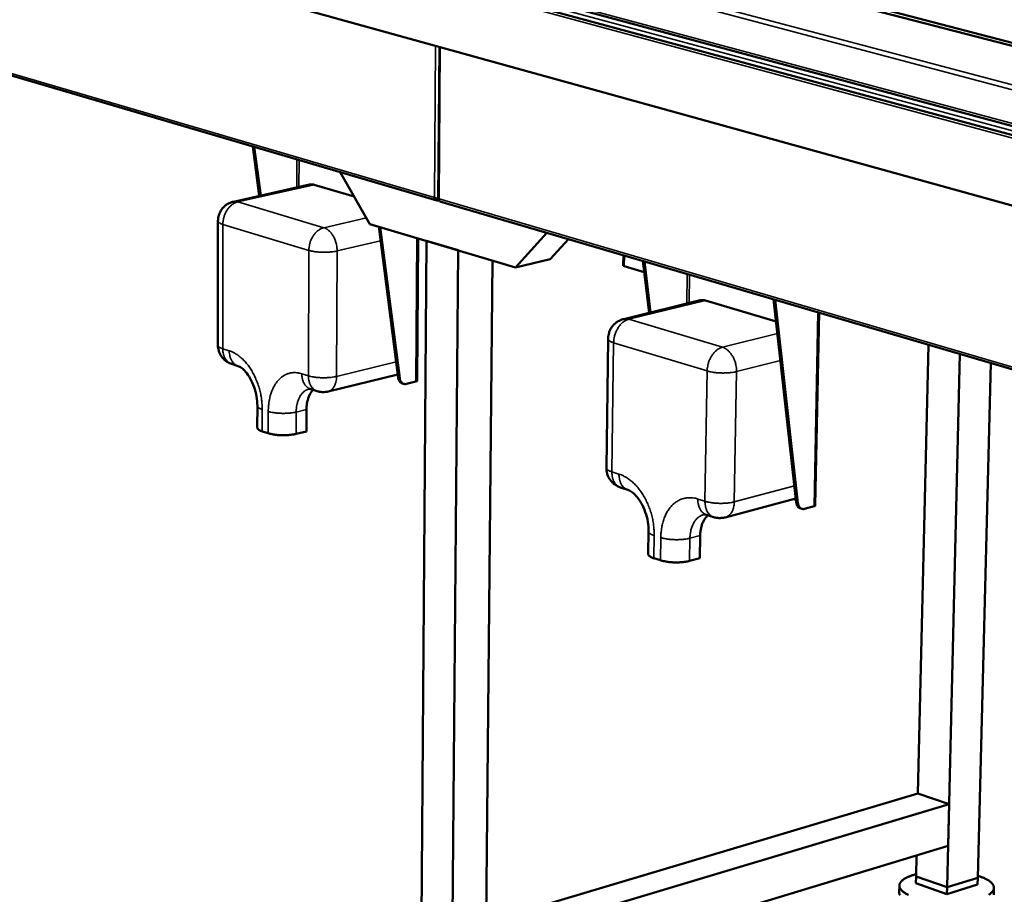
# Model space of a CAD drawing. Units: millimetres. Extents: x 131 to 14347, y 200 to 8200.
# Drawn here: x 7601 to 8253, y 7013 to 7593 of the extents above; entities that cross this region are included whole.
import ezdxf

# ---------------------------------------------------------------- set-up
doc = ezdxf.new("R2010")
doc.units = ezdxf.units.MM
doc.header["$LTSCALE"] = 40
doc.layers.add('Visible (ISO)', color=7, linetype='Continuous', lineweight=50)
doc.layers.add('Visible Narrow (ISO)', color=7, linetype='Continuous', lineweight=35)

msp = doc.modelspace()

# ---------------------------------------------------------------- linework, layer by layer
at = {"layer": 'Visible (ISO)'}
for p, q in [((11033.9, 6766.31), (6306.28, 8043.76)), ((6299.75, 8012.6), (11016.86, 6704.84)), ((10248.71, 7058.05), (6595.83, 8011.42)), ((10229.01, 7060.42), (6602.39, 8008.11)), ((6607.36, 7845.82), (7876.94, 7473.12)), ((7879.24, 7624.5), (10129.22, 7018.61)), ((7878.69, 7574.86), (7877.91, 7474.16)), ((7759.47, 7476.14), (7755.07, 7508.89)), ((7756.07, 7508.6), (7760.39, 7476.35)), ((7832.67, 7457.49), (7813.09, 7491.86)), ((7792.79, 7483.63), (7742.3, 7472.29)), ((7822.34, 7475.63), (7795.71, 7483.5)), ((7877.71, 7474.27), (7877.71, 7473.06)), ((7877.72, 7474.27), (7877.71, 7474.27)), ((7877.71, 7473.06), (7878.51, 7473.25)), ((7879.1, 7472.48), (10016.52, 6845.01)), ((7732.09, 7459.54), (7732.03, 7377.22)), ((7929.19, 7428.71), (7832.67, 7457.49)), ((7851.44, 7355.64), (7838.53, 7455.74)), ((7839.55, 7455.44), (7852.45, 7355.32)), ((7864.63, 7447.96), (7863.96, 7353.62)), ((7949.98, 7451.68), (7929.19, 7428.71)), ((7964.26, 7447.48), (7952.14, 7434.14)), ((7870.09, 7446.33), (7866.27, 6924.94)), ((7891.07, 7440.08), (7870.09, 7446.33)), ((7891.07, 7440.08), (7886.71, 6917.13)), ((8000.6, 7436.82), (8000.51, 7429.95)), ((7913.89, 7433.27), (7909.09, 6924.02)), ((7929.19, 7428.71), (7952.14, 7434.14)), ((8014.44, 7425.59), (8001.17, 7429.5)), ((8017.59, 7398.66), (8013.57, 7433.01)), ((8014.65, 7432.69), (8018.61, 7398.91)), ((8051.54, 7406.95), (8000.82, 7394.56)), ((8101.7, 7393.01), (8054.96, 7406.83)), ((8115.09, 7272.96), (8100.07, 7407.62)), ((8101.18, 7407.29), (8116.19, 7272.61)), ((8130.16, 7398.78), (8127.64, 7270.98)), ((7990.42, 7381.49), (7989.3, 7296.03)), ((8195.69, 7080.07), (8202.61, 7377.51)), ((8214.94, 7018.15), (8223.51, 7371.38)), ((7741.14, 7364.77), (7745.44, 7363.4)), ((8235.29, 7024.41), (8243.9, 7365.39)), ((7851.16, 7357.79), (7804.97, 7346.5)), ((7851.23, 7357.26), (7850.26, 7357.56)), ((7855.07, 7351.61), (7854.06, 7351.93)), ((7863.14, 7353.11), (7856.84, 7351.57)), ((7793.48, 7348.14), (7797.85, 7346.75)), ((7758.16, 7337.04), (7758.13, 7322.57)), ((7790.71, 7334.61), (7790.66, 7320.12)), ((7765.38, 7318.82), (7761.39, 7320.12)), ((7790.66, 7320.12), (7783.88, 7318.44)), ((7998.77, 7282.9), (8003.44, 7281.42)), ((8114.8, 7275.56), (8068.05, 7263.14)), ((8114.9, 7274.64), (8113.26, 7275.15)), ((8055.62, 7264.84), (8060.37, 7263.33)), ((8118.76, 7268.79), (8117.66, 7269.14)), ((8126.85, 7270.46), (8120.53, 7268.77)), ((8017.26, 7253.93), (8017.04, 7238.91)), ((8051.48, 7251.14), (8051.23, 7236.1)), ((8025.13, 7234.67), (8020.79, 7236.08)), ((8051.23, 7236.1), (8044.42, 7234.27)), ((7909.76, 6994.94), (8195.69, 7080.07)), ((8195.69, 7080.07), (8216.27, 7073.09)), ((7909.63, 6981.2), (8216.27, 7073.09)), ((8216.27, 7073.09), (8215.6, 7045.58)), ((7909.36, 6952.57), (8215.6, 7045.58)), ((8194.42, 7025.28), (8194.74, 7039.25)), ((8194.42, 7025.28), (8194.31, 7020.72)), ((8194.42, 7025.28), (8214.94, 7018.15)), ((8194.42, 7025.28), (8214.94, 7018.15)), ((8214.94, 7018.15), (8235.29, 7024.41)), ((8214.94, 7018.15), (8235.29, 7024.41)), ((8235.29, 7024.41), (8235.18, 7019.86)), ((8183.4, 7019.2), (8183.3, 7014.65)), ((8214.83, 7013.58), (8194.31, 7020.72)), ((8235.18, 7019.86), (8214.83, 7013.58)), ((8214.94, 7018.15), (8214.83, 7013.58)), ((8246, 7017.63), (8245.88, 7013.08))]:
    msp.add_line(p, q, dxfattribs=at)
at = {"layer": 'Visible (ISO)', "flags": 128}
for points in [[(7795.71, 7483.5, 0.032688), (7794.98, 7483.68, 0.032688), (7794.23, 7483.76, 0.031399), (7793.5, 7483.74, 0.031399), (7792.79, 7483.63)], [(7732.09, 7459.54, -0.021082), (7732.15, 7460.93, -0.036128), (7732.28, 7461.73, -0.006041), (7732.69, 7463.4, -0.021083), (7732.83, 7463.87, -0.021092), (7733.24, 7464.89, -0.02109), (7733.74, 7465.87, -0.021093), (7734.31, 7466.81, -0.021093), (7734.96, 7467.7, -0.021091), (7735.69, 7468.53, -0.021092), (7736.48, 7469.3, -0.021084), (7737.33, 7470, -0.021087), (7738.24, 7470.62, -0.021074), (7738.67, 7470.86, -0.006036), (7740.2, 7471.62, -0.036114), (7740.96, 7471.92, -0.021073), (7742.3, 7472.29)], [(8001.17, 7429.5, -0.089546), (8000.9, 7429.56, -0.089546), (8000.68, 7429.71, -0.048578), (8000.58, 7429.83, -0.048578), (8000.51, 7429.95)], [(8054.96, 7406.83, 0.021877), (8054.24, 7407.01, 0.036666), (8053.8, 7407.07, 0.006367), (8053.21, 7407.1, 0.00671), (8052.65, 7407.11, 0.038639), (8052.24, 7407.08, 0.022458), (8051.54, 7406.95)], [(7990.42, 7381.49, -0.020595), (7990.5, 7382.91, -0.035413), (7990.63, 7383.72, -0.005787), (7991.06, 7385.42, -0.020596), (7991.21, 7385.89, -0.020598), (7991.63, 7386.94, -0.020597), (7992.14, 7387.94, -0.0206), (7992.72, 7388.9, -0.020599), (7993.38, 7389.81, -0.020602), (7994.12, 7390.66, -0.020601), (7994.92, 7391.44, -0.020603), (7995.79, 7392.16, -0.020602), (7996.71, 7392.8, -0.020603), (7997.13, 7393.05, -0.00579), (7998.69, 7393.85, -0.035425), (7999.46, 7394.17, -0.020603), (8000.82, 7394.56)], [(7741.14, 7364.77, -0.019732), (7739.91, 7365.21, -0.034126), (7739.23, 7365.54, -0.005347), (7737.83, 7366.37, -0.019732), (7737.47, 7366.61, -0.019738), (7736.65, 7367.25, -0.019736), (7735.89, 7367.94, -0.019745), (7735.19, 7368.7, -0.019742), (7734.55, 7369.51, -0.019754), (7733.97, 7370.36, -0.019749), (7733.47, 7371.26, -0.019763), (7733.03, 7372.19, -0.019758), (7732.68, 7373.16, -0.019771), (7732.56, 7373.58, -0.005365), (7732.19, 7375.16, -0.034189), (7732.08, 7375.91, -0.019771), (7732.03, 7377.22)], [(7851.44, 7355.64, 0.031473), (7851.58, 7354.84, 0.04805), (7851.75, 7354.34, 0.0124), (7852.14, 7353.54, 0.031856), (7852.32, 7353.24, 0.039691), (7852.55, 7352.96, 0.018739), (7853.1, 7352.42, 0.063628), (7853.45, 7352.18, 0.040042), (7854.06, 7351.93)], [(7856.84, 7351.57, -0.040536), (7856.22, 7351.46, -0.060997), (7855.81, 7351.47, -0.018644), (7855.12, 7351.6, -0.041474), (7854.83, 7351.7, -0.040068), (7854.37, 7351.93, -0.040727), (7853.96, 7352.23, -0.035025), (7853.57, 7352.62, -0.036444), (7853.25, 7353.04, -0.029408), (7853.1, 7353.32, -0.010857), (7852.74, 7354.09, -0.04533), (7852.58, 7354.56, -0.029176), (7852.45, 7355.32)], [(7863.96, 7353.62, -0.053036), (7863.91, 7353.49, -0.10048), (7863.87, 7353.43, -0.035892), (7863.78, 7353.37, -0.015971), (7863.58, 7353.26, -0.043777), (7863.39, 7353.18, -0.034996), (7863.14, 7353.11)], [(7790.71, 7334.61, -0.013306), (7790.76, 7336.3, -0.023507), (7790.85, 7337.26, -0.002572), (7791.18, 7339.37, -0.013221), (7791.25, 7339.78, -0.015388), (7791.54, 7340.92, -0.014587), (7791.9, 7342.11, -0.017366), (7792.3, 7343.15, -0.016391), (7792.79, 7344.22, -0.019763), (7793.02, 7344.63, -0.005453), (7793.9, 7346.05, -0.035663), (7794.33, 7346.64, -0.019903), (7795.21, 7347.58)], [(7804.97, 7346.5, -0.017103), (7803.84, 7346.27, -0.030118), (7803.19, 7346.2, -0.004097), (7801.74, 7346.14, -0.017103), (7801.39, 7346.14, -0.017099), (7801.04, 7346.16, -0.004095), (7799.6, 7346.32, -0.030109), (7798.96, 7346.44, -0.017099), (7797.85, 7346.75)], [(7758.13, 7322.57, 0.04658), (7758.18, 7322.23, 0.078425), (7758.26, 7322.04, 0.024429), (7758.5, 7321.69, 0.043463), (7758.67, 7321.52, 0.023174), (7759.01, 7321.23, 0.027618), (7759.33, 7321.01, 0.01495), (7759.51, 7320.92, 0.003617), (7760.24, 7320.55, 0.025407), (7760.67, 7320.36, 0.015757), (7761.39, 7320.12)], [(7765.38, 7318.82, 0.009077), (7766.48, 7318.5, 0.018058), (7767.04, 7318.37, 0.00128), (7768.7, 7318.05, 0.008872), (7768.94, 7318.01, 0.006833), (7770.03, 7317.86, 0.007388), (7771.03, 7317.74, 0.006277), (7772.17, 7317.65, 0.006554), (7773.26, 7317.59, 0.006091), (7774.4, 7317.55, 0.006158), (7775.54, 7317.54, 0.006239), (7776.66, 7317.56, 0.006112), (7777.81, 7317.6, 0.006754), (7778.88, 7317.68, 0.006403), (7780, 7317.78, 0.007755), (7780.23, 7317.81, 0.000973), (7782.04, 7318.06, 0.015628), (7782.66, 7318.17, 0.007901), (7783.88, 7318.44)], [(7998.77, 7282.9, -0.019943), (7997.48, 7283.37, -0.034443), (7996.77, 7283.72, -0.005452), (7995.3, 7284.59, -0.019943), (7994.92, 7284.85, -0.019943), (7994.06, 7285.52, -0.019943), (7993.27, 7286.25, -0.019943), (7992.53, 7287.05, -0.019943), (7991.87, 7287.9, -0.019944), (7991.27, 7288.8, -0.019944), (7990.74, 7289.75, -0.019944), (7990.3, 7290.74, -0.019944), (7989.93, 7291.76, -0.019945), (7989.81, 7292.21, -0.005453), (7989.44, 7293.87, -0.034445), (7989.33, 7294.66, -0.019945), (7989.3, 7296.03)], [(8115.09, 7272.96, 0.031261), (8115.22, 7272.13, 0.047478), (8115.39, 7271.61, 0.012265), (8115.76, 7270.78, 0.031648), (8115.94, 7270.48, 0.040735), (8116.17, 7270.18, 0.0197), (8116.71, 7269.64, 0.065558), (8117.05, 7269.4, 0.041243), (8117.66, 7269.14)], [(8120.53, 7268.77, -0.042305), (8119.92, 7268.65, -0.062921), (8119.49, 7268.66, -0.019915), (8118.82, 7268.78, -0.043457), (8118.52, 7268.88, -0.041748), (8118.06, 7269.12, -0.042477), (8117.66, 7269.42, -0.035653), (8117.27, 7269.82, -0.037271), (8116.96, 7270.26, -0.029147), (8116.81, 7270.54, -0.010706), (8116.46, 7271.34, -0.044749), (8116.31, 7271.83, -0.028929), (8116.19, 7272.61)], [(8127.64, 7270.98, -0.050297), (8127.55, 7270.83, -0.050297), (8127.43, 7270.69, -0.089978), (8127.16, 7270.52, -0.089978), (8126.85, 7270.46)], [(8051.48, 7251.14, -0.013957), (8051.55, 7252.9, -0.024557), (8051.66, 7253.89, -0.002812), (8052.04, 7256.06, -0.013883), (8052.13, 7256.5, -0.016045), (8052.45, 7257.69, -0.015265), (8052.87, 7258.91, -0.017958), (8053.32, 7259.99, -0.017039), (8053.87, 7261.08, -0.020191), (8054.12, 7261.51, -0.005644), (8055.1, 7262.97, -0.036129), (8055.58, 7263.58, -0.020301), (8056.55, 7264.54)], [(8068.05, 7263.14, -0.01773), (8066.84, 7262.87, -0.031085), (8066.14, 7262.78, -0.004382), (8064.58, 7262.69, -0.01773), (8064.2, 7262.69, -0.01773), (8063.81, 7262.71, -0.004382), (8062.26, 7262.87, -0.031086), (8061.57, 7262.99, -0.01773), (8060.37, 7263.33)], [(8017.04, 7238.91, 0.047017), (8017.1, 7238.52, 0.07911), (8017.19, 7238.3, 0.024859), (8017.47, 7237.9, 0.043796), (8017.65, 7237.69, 0.023286), (8018.06, 7237.36, 0.02777), (8018.42, 7237.11, 0.015065), (8018.63, 7237, 0.00368), (8019.48, 7236.57, 0.025623), (8019.97, 7236.35, 0.015891), (8020.79, 7236.08)], [(8025.13, 7234.67, 0.008966), (8026.31, 7234.32, 0.017748), (8026.92, 7234.18, 0.001247), (8028.69, 7233.83, 0.008781), (8028.95, 7233.79, 0.006951), (8030.09, 7233.62, 0.007442), (8031.16, 7233.5, 0.006475), (8032.35, 7233.4, 0.006704), (8033.5, 7233.33, 0.006367), (8034.69, 7233.29, 0.006388), (8035.87, 7233.28, 0.006607), (8037.03, 7233.3, 0.006424), (8038.23, 7233.35, 0.007246), (8039.32, 7233.43, 0.006817), (8040.48, 7233.55, 0.008436), (8040.73, 7233.58, 0.001149), (8042.57, 7233.86, 0.017003), (8043.19, 7233.97, 0.008604), (8044.42, 7234.27)], [(8194.45, 7026.7, 0.009065), (8192.85, 7026.26, 0.016078), (8191.96, 7025.98, 0.001243), (8190, 7025.27, 0.008876), (8189.73, 7025.17, 0.012396), (8188.82, 7024.77, 0.010959), (8187.81, 7024.27, 0.016078), (8187.05, 7023.85, 0.014064), (8186.22, 7023.31, 0.021453), (8185.61, 7022.86, 0.018841), (8184.96, 7022.29, 0.028887), (8184.51, 7021.8, 0.026143), (8184.07, 7021.22, 0.037442), (8183.78, 7020.7, 0.035603), (8183.55, 7020.11, 0.043055), (8183.43, 7019.56, 0.042626), (8183.41, 7018.99, 0.04065), (8183.48, 7018.4, 0.041561), (8183.64, 7017.85, 0.031835), (8183.92, 7017.25, 0.034103), (8184.26, 7016.73, 0.022956), (8184.75, 7016.12, 0.025716), (8185.25, 7015.62, 0.016728), (8185.94, 7015.02, 0.019098), (8186.59, 7014.55, 0.012704), (8187.48, 7013.98, 0.014458), (8188.28, 7013.52, 0.01006), (8189.34, 7012.99, 0.011296)], [(8242.59, 7013.14, 0.019135), (8243.26, 7013.58, 0.01676), (8243.99, 7014.14, 0.025769), (8244.5, 7014.61, 0.023008), (8245.03, 7015.2, 0.034167), (8245.39, 7015.7, 0.031905), (8245.7, 7016.29, 0.041606), (8245.89, 7016.83, 0.040705), (8245.99, 7017.41, 0.042613), (8245.99, 7017.98, 0.043052), (8245.9, 7018.54, 0.035546), (8245.7, 7019.14, 0.037395), (8245.43, 7019.67, 0.026085), (8245.02, 7020.28, 0.028833), (8244.59, 7020.79, 0.0188), (8243.97, 7021.39, 0.02141), (8243.39, 7021.87, 0.014037), (8242.58, 7022.45, 0.016048), (8241.84, 7022.92, 0.010941), (8240.86, 7023.46, 0.012375), (8239.96, 7023.9, 0.008863), (8239.7, 7024.02, 0.00124), (8237.78, 7024.82, 0.016057), (8236.9, 7025.16, 0.009052), (8235.32, 7025.67)], [(8183.8, 7012.76, -0.015171), (8183.46, 7013.54, -0.059536), (8183.35, 7013.95, -0.035702), (8183.3, 7014.65)]]:
    msp.add_lwpolyline(points, format="xyb", dxfattribs=at)
at = {"layer": 'Visible (ISO)'}
for points, knots in [([(7877.71, 7473.06), (7876.94, 7472.96), (7876.19, 7473.36), (7875.78, 7474.07), (7875.6, 7474.36), (7875.49, 7474.7), (7875.43, 7475.06)], [-1, -1, -1, -1, -0.293945, -0.293945, -0.293945, 0, 0, 0, 0]), ([(7877.91, 7474.23), (7877.4, 7474.32), (7876.81, 7474.46), (7876.29, 7474.65), (7875.96, 7474.77), (7875.67, 7474.91), (7875.43, 7475.06)], [-0.7559517, -0.7559517, -0.7559517, -0.7559517, -0.2939453, -0.2939453, -0.2939453, 0, 0, 0, 0]), ([(7877.05, 7474.42), (7877.18, 7474.35), (7877.32, 7474.3), (7877.46, 7474.28), (7877.55, 7474.27), (7877.63, 7474.26), (7877.71, 7474.27)], [0.6123855, 0.6123855, 0.6123855, 0.6123855, 0.8598922, 0.8598922, 0.8598922, 1, 1, 1, 1]), ([(7877.91, 7474.16), (7877.91, 7474.15), (7877.94, 7474.15), (7878, 7474.15), (7878.1, 7474.14), (7878.27, 7474.14), (7878.51, 7474.16)], [-0.4717608, -0.4717608, -0.4717608, -0.4717608, -0.2939453, -0.2939453, -0.2939453, 0, 0, 0, 0]), ([(7879.1, 7472.48), (7878.82, 7472.57), (7878.59, 7472.85), (7878.51, 7473.27), (7878.45, 7473.53), (7878.45, 7473.84), (7878.51, 7474.16)], [-0.7583529, -0.7583529, -0.7583529, -0.7583529, -0.2939453, -0.2939453, -0.2939453, 0, 0, 0, 0]), ([(7758.16, 7337.04), (7758.16, 7339.03), (7757.98, 7341.16), (7757.26, 7345.37), (7756.71, 7347.5), (7755.3, 7351.54), (7754.41, 7353.5), (7752.49, 7356.91), (7751.43, 7358.42), (7749.4, 7360.76), (7748.4, 7361.66), (7746.75, 7362.85), (7746.07, 7363.18), (7745.54, 7363.37), (7745.49, 7363.38), (7745.44, 7363.4)], [0, 0, 0, 0, 0.640556, 0.640556, 1.28114, 1.28114, 1.931938, 1.931938, 2.569363, 2.569363, 3.174778, 3.174778, 3.750235, 3.750235, 3.820006, 3.820006, 3.820006, 3.820006]), ([(7793.48, 7348.14), (7792.91, 7348.32), (7792.69, 7348.29), (7792.57, 7348.28), (7792.55, 7348.27), (7792.53, 7348.27)], [0, 0, 0, 0, 0.7305779, 0.7305779, 0.9257922, 0.9257922, 0.9257922, 0.9257922]), ([(8017.26, 7253.93), (8017.29, 7255.95), (8017.12, 7258.12), (8016.4, 7262.43), (8015.84, 7264.61), (8014.37, 7268.77), (8013.45, 7270.79), (8011.41, 7274.35), (8010.27, 7275.93), (8008.05, 7278.45), (8006.94, 7279.43), (8004.95, 7280.81), (8004.07, 7281.22), (8003.44, 7281.42)], [0, 0, 0, 0, 0.630757, 0.630757, 1.260769, 1.260769, 1.901837, 1.901837, 2.53351, 2.53351, 3.139789, 3.139789, 3.766368, 3.766368, 3.766368, 3.766368]), ([(8055.62, 7264.84), (8054.84, 7265.08), (8054.4, 7265.08), (8054, 7265.04), (8053.92, 7265.02), (8053.83, 7265)], [0, 0, 0, 0, 0.7285993, 0.7285993, 0.9763092, 0.9763092, 0.9763092, 0.9763092])]:
    msp.add_open_spline(points, degree=3, knots=knots, dxfattribs=at)
for points in [[(7878.41, 7474.13), (7878.35, 7474.14), (7878.3, 7474.14), (7878.26, 7474.15)], [(7878.51, 7474.12), (7878.47, 7474.12), (7878.44, 7474.13), (7878.41, 7474.13)]]:
    msp.add_open_spline(points, degree=3, dxfattribs=at)
at = {"layer": 'Visible Narrow (ISO)'}
for p, q in [((11030.67, 6764.4), (6302.73, 8043.33)), ((6606.56, 7847.25), (7875.43, 7475.06)), ((7880.01, 7649.99), (10132.82, 7052.58)), ((10130.89, 7048.94), (7878.29, 7647.39)), ((7878.13, 7626.38), (10127.63, 7021.18)), ((10036.69, 7039.61), (7879.65, 7621.48)), ((7875.43, 7475.06), (7876.19, 7575.55)), ((7879.29, 7574.69), (7878.51, 7474.16)), ((7784.32, 7481.73), (7784.38, 7500.29)), ((7785.79, 7499.88), (7785.73, 7482.04)), ((7745.22, 7472.15), (7795.71, 7483.5)), ((7877.71, 7474.27), (7877.71, 7474.27)), ((7878.51, 7474.16), (10015, 6847.47)), ((7802.22, 7455.05), (7745.22, 7472.15)), ((7830.39, 7461.5), (7802.22, 7455.05)), ((7735.25, 7374.85), (7735.33, 7457.27)), ((7735.33, 7457.27), (7792.29, 7440.02)), ((7863.14, 7353.11), (7863.81, 7448.2)), ((7810.98, 7439.64), (7839.75, 7446.29)), ((7792.29, 7440.02), (7791.99, 7356.9)), ((7810.6, 7356.52), (7810.98, 7439.64)), ((8001.27, 7436.62), (8001.17, 7429.5)), ((8042.59, 7404.76), (8042.9, 7424.4)), ((8044.36, 7423.97), (8044.07, 7405.12)), ((8004.24, 7394.44), (8054.96, 7406.83)), ((8126.85, 7270.46), (8129.39, 7399.01)), ((8066.19, 7375.85), (8004.24, 7394.44)), ((8102.6, 7384.92), (8066.19, 7375.85)), ((7993, 7293.3), (7994.14, 7378.86)), ((7994.14, 7378.86), (8056.04, 7360.11)), ((7739.55, 7373.49), (7735.25, 7374.85)), ((7850.09, 7366.12), (7810.6, 7356.52)), ((8075.55, 7359.71), (8104.6, 7367.03)), ((7791.99, 7356.9), (7787.61, 7358.29)), ((8056.04, 7360.11), (8054.64, 7273.79)), ((8074.06, 7273.39), (8075.55, 7359.71)), ((7852.45, 7355.32), (7851.44, 7355.64)), ((7761.39, 7320.12), (7761.42, 7334.61)), ((7765.42, 7333.32), (7765.38, 7318.82)), ((7783.88, 7318.44), (7783.93, 7332.94)), ((7783.93, 7332.94), (7790.71, 7334.61)), ((7997.67, 7291.82), (7993, 7293.3)), ((8113.87, 7283.92), (8074.06, 7273.39)), ((8054.64, 7273.79), (8049.88, 7275.3)), ((8116.19, 7272.61), (8115.09, 7272.96)), ((8020.79, 7236.08), (8021.01, 7251.12)), ((8025.35, 7249.72), (8025.13, 7234.67)), ((8044.42, 7234.27), (8044.66, 7249.32)), ((8044.66, 7249.32), (8051.48, 7251.14))]:
    msp.add_line(p, q, dxfattribs=at)
at = {"layer": 'Visible Narrow (ISO)', "flags": 128}
for points in [[(7735.33, 7457.27, -0.016107), (7735.38, 7458.71, -0.028795), (7735.48, 7459.5, -0.003711), (7735.83, 7461.32, -0.015992), (7735.93, 7461.73, -0.015835), (7736.26, 7462.83, -0.015775), (7736.66, 7463.9, -0.016298), (7737.12, 7464.92, -0.016015), (7737.65, 7465.93, -0.017238), (7738.22, 7466.85, -0.016727), (7738.87, 7467.76, -0.018687), (7739.53, 7468.57, -0.017949), (7740.28, 7469.35, -0.020666), (7741.02, 7470.01, -0.019727), (7741.84, 7470.63, -0.023127), (7742.23, 7470.88, -0.007296), (7743.5, 7471.58, -0.040644), (7744.11, 7471.84, -0.023291), (7745.22, 7472.15)], [(7745.22, 7472.15, 0.032968), (7744.49, 7472.33, 0.032968), (7743.74, 7472.41, 0.031627), (7743.02, 7472.39, 0.031627), (7742.3, 7472.29)], [(7732.09, 7459.54, 0.047796), (7732.15, 7459.22, 0.08121), (7732.23, 7459.05, 0.025729), (7732.47, 7458.73, 0.044015), (7732.63, 7458.57, 0.02227), (7732.98, 7458.3, 0.027008), (7733.29, 7458.1, 0.01412), (7733.46, 7458.01, 0.00332), (7734.19, 7457.67, 0.02427), (7734.62, 7457.49, 0.015019), (7735.33, 7457.27)], [(7802.22, 7455.05, 0.023296), (7801.12, 7454.73, 0.040694), (7800.51, 7454.46, 0.007302), (7799.23, 7453.75, 0.023124), (7798.84, 7453.51, 0.019635), (7798.01, 7452.87, 0.020597), (7797.28, 7452.21, 0.017825), (7796.52, 7451.42, 0.018578), (7795.86, 7450.61, 0.016586), (7795.2, 7449.69, 0.017105), (7794.63, 7448.75, 0.015867), (7794.1, 7447.73, 0.016154), (7793.64, 7446.7, 0.015626), (7793.23, 7445.62, 0.015686), (7792.9, 7444.52, 0.015846), (7792.8, 7444.1, 0.00365), (7792.44, 7442.27, 0.02857), (7792.34, 7441.46, 0.015962), (7792.29, 7440.02)], [(7810.98, 7439.64, 0.014188), (7810.94, 7441.09, 0.025712), (7810.86, 7441.89, 0.002932), (7810.55, 7443.77, 0.014061), (7810.47, 7444.16, 0.014041), (7810.18, 7445.27, 0.013921), (7809.83, 7446.37, 0.014662), (7809.43, 7447.42, 0.01428), (7808.95, 7448.46, 0.015845), (7808.45, 7449.41, 0.015179), (7807.87, 7450.36, 0.017686), (7807.29, 7451.19, 0.016708), (7806.62, 7452.02, 0.020298), (7805.98, 7452.7, 0.019008), (7805.23, 7453.38, 0.023735), (7804.88, 7453.64, 0.007748), (7803.75, 7454.4, 0.042295), (7803.22, 7454.68, 0.02402), (7802.22, 7455.05)], [(7792.29, 7440.02, 0.00849), (7793.4, 7439.71, 0.016971), (7793.96, 7439.59, 0.001126), (7795.66, 7439.28, 0.008296), (7795.89, 7439.24, 0.006382), (7796.99, 7439.1, 0.006903), (7798.01, 7438.99, 0.005867), (7799.16, 7438.9, 0.006124), (7800.26, 7438.84, 0.0057), (7801.42, 7438.8, 0.005759), (7802.56, 7438.79, 0.005849), (7803.7, 7438.81, 0.005723), (7804.86, 7438.85, 0.006346), (7805.93, 7438.92, 0.006006), (7807.07, 7439.01, 0.007312), (7807.29, 7439.04, 0.00087), (7809.13, 7439.28, 0.014808), (7809.75, 7439.38, 0.007452), (7810.98, 7439.64)], [(7994.14, 7378.86, -0.015448), (7994.21, 7380.36, -0.027769), (7994.32, 7381.18, -0.003436), (7994.7, 7383.08, -0.015327), (7994.8, 7383.51, -0.015158), (7995.14, 7384.64, -0.015096), (7995.56, 7385.76, -0.015641), (7996.03, 7386.83, -0.015341), (7996.58, 7387.88, -0.016631), (7997.16, 7388.85, -0.016083), (7997.82, 7389.8, -0.01818), (7998.49, 7390.64, -0.017375), (7999.26, 7391.47, -0.020338), (8000, 7392.15, -0.019293), (8000.84, 7392.82, -0.023095), (8001.23, 7393.08, -0.007313), (8002.52, 7393.82, -0.040848), (8003.12, 7394.09, -0.023298), (8004.24, 7394.44)], [(8004.24, 7394.44, 0.022035), (8003.52, 7394.63, 0.036873), (8003.08, 7394.69, 0.006449), (8002.49, 7394.72, 0.006809), (8001.93, 7394.73, 0.038925), (8001.52, 7394.7, 0.022641), (8000.82, 7394.56)], [(7735.25, 7374.85, -0.015489), (7734.55, 7375.09, -0.024993), (7734.12, 7375.27, -0.003508), (7733.39, 7375.63, -0.01465), (7733.22, 7375.72, -0.027405), (7732.91, 7375.92, -0.022858), (7732.57, 7376.2, -0.043658), (7732.4, 7376.37, -0.024865), (7732.17, 7376.7, -0.07937), (7732.09, 7376.89, -0.046997), (7732.03, 7377.22)], [(7990.42, 7381.49, 0.048231), (7990.48, 7381.12, 0.0819), (7990.57, 7380.92, 0.026168), (7990.84, 7380.55, 0.044338), (7991.03, 7380.36, 0.022371), (7991.43, 7380.05, 0.02715), (7991.79, 7379.83, 0.014226), (7991.99, 7379.72, 0.003376), (7992.83, 7379.32, 0.024472), (7993.32, 7379.12, 0.015142), (7994.14, 7378.86)], [(8066.19, 7375.85, 0.023294), (8065.07, 7375.5, 0.040888), (8064.47, 7375.22, 0.007314), (8063.18, 7374.47, 0.023081), (8062.78, 7374.21, 0.019183), (8061.94, 7373.53, 0.020253), (8061.2, 7372.84, 0.017234), (8060.43, 7372, 0.018054), (8059.76, 7371.16, 0.015927), (8059.09, 7370.19, 0.016484), (8058.51, 7369.22, 0.01518), (8057.96, 7368.15, 0.015483), (8057.48, 7367.07, 0.014934), (8057.06, 7365.94, 0.014996), (8056.72, 7364.8, 0.015168), (8056.61, 7364.37, 0.003371), (8056.23, 7362.45, 0.027521), (8056.12, 7361.62, 0.01529), (8056.04, 7360.11)], [(8075.55, 7359.71, 0.014868), (8075.52, 7361.22, 0.026839), (8075.44, 7362.06, 0.0032), (8075.13, 7364, 0.014744), (8075.05, 7364.42, 0.014608), (8074.74, 7365.58, 0.014531), (8074.37, 7366.73, 0.015133), (8073.95, 7367.82, 0.014807), (8073.45, 7368.91, 0.016189), (8072.91, 7369.91, 0.015598), (8072.3, 7370.9, 0.017847), (8071.67, 7371.77, 0.016975), (8070.95, 7372.64, 0.020185), (8070.25, 7373.36, 0.019038), (8069.45, 7374.07, 0.023224), (8069.08, 7374.35, 0.007418), (8067.85, 7375.15, 0.041263), (8067.27, 7375.45, 0.023463), (8066.19, 7375.85)], [(7741.14, 7364.77, -0.027506), (7740.22, 7365.12, -0.046013), (7739.71, 7365.41, -0.00969), (7738.75, 7366.1, -0.027577), (7738.43, 7366.37, -0.02452), (7737.84, 7366.99, -0.025435), (7737.33, 7367.63, -0.021942), (7736.84, 7368.39, -0.022941), (7736.44, 7369.16, -0.019633), (7736.07, 7370.04, -0.020563), (7735.78, 7370.9, -0.017779), (7735.69, 7371.28, -0.004457), (7735.39, 7372.82, -0.030513), (7735.29, 7373.57, -0.017849), (7735.25, 7374.85)], [(7745.44, 7363.4, -0.027522), (7744.52, 7363.75, -0.046038), (7744.01, 7364.04, -0.0097), (7743.05, 7364.74, -0.027593), (7742.73, 7365.01, -0.024527), (7742.14, 7365.62, -0.025445), (7741.63, 7366.27, -0.021942), (7741.14, 7367.03, -0.022943), (7740.74, 7367.79, -0.019629), (7740.37, 7368.67, -0.020561), (7740.08, 7369.54, -0.017771), (7739.99, 7369.92, -0.004454), (7739.69, 7371.45, -0.030501), (7739.59, 7372.2, -0.017842), (7739.55, 7373.49)], [(7761.42, 7334.61, 0.008604), (7761.38, 7336.81, 0.016242), (7761.3, 7337.98, 0.001115), (7761, 7341, 0.008575), (7760.95, 7341.39, 0.008319), (7760.68, 7343.11, 0.008376), (7760.36, 7344.81, 0.008287), (7759.98, 7346.51, 0.00829), (7759.54, 7348.2, 0.008365), (7759.06, 7349.85, 0.008312), (7758.51, 7351.51, 0.008555), (7757.91, 7353.11, 0.008445), (7757.26, 7354.71, 0.008863), (7756.57, 7356.24, 0.008694), (7755.82, 7357.77, 0.0093), (7755.04, 7359.2, 0.009066), (7754.2, 7360.65, 0.00988), (7753.35, 7361.98, 0.009574), (7752.42, 7363.32, 0.010619), (7751.5, 7364.53, 0.010235), (7750.49, 7365.75, 0.011534), (7749.52, 7366.83, 0.011067), (7748.45, 7367.92, 0.012638), (7747.43, 7368.86, 0.012087), (7746.31, 7369.79, 0.013931), (7745.25, 7370.59, 0.013305), (7744.1, 7371.36, 0.01539), (7743.7, 7371.59, 0.003392), (7741.84, 7372.59, 0.028273), (7741.05, 7372.96, 0.015443), (7739.55, 7373.49)], [(7787.61, 7358.29, 0.018978), (7786.16, 7358.69, 0.032389), (7785.29, 7358.84, 0.004908), (7783.47, 7359.02, 0.019117), (7783, 7359.04, 0.020428), (7781.88, 7359.01, 0.020172), (7780.75, 7358.88, 0.02066), (7779.66, 7358.67, 0.020662), (7778.59, 7358.37, 0.02022), (7777.53, 7357.97, 0.020482), (7776.52, 7357.5, 0.019202), (7775.51, 7356.92, 0.01968), (7774.57, 7356.29, 0.017807), (7773.63, 7355.54, 0.018429), (7772.77, 7354.75, 0.016261), (7771.9, 7353.83, 0.016946), (7771.13, 7352.9, 0.014738), (7770.35, 7351.82, 0.01542), (7769.67, 7350.76, 0.013348), (7768.99, 7349.54, 0.01398), (7768.41, 7348.35, 0.012138), (7767.83, 7347.01, 0.012696), (7767.35, 7345.7, 0.011121), (7766.89, 7344.25, 0.011596), (7766.52, 7342.84, 0.010287), (7766.18, 7341.3, 0.01068), (7765.91, 7339.8, 0.009622), (7765.86, 7339.4, 0.00139), (7765.54, 7336.62, 0.017654), (7765.46, 7335.45, 0.009658), (7765.42, 7333.32)], [(7793.48, 7348.14, -0.027708), (7792.56, 7348.49, -0.046322), (7792.05, 7348.78, -0.009815), (7791.09, 7349.48, -0.027778), (7790.77, 7349.75, -0.024604), (7790.17, 7350.37, -0.02555), (7789.67, 7351.02, -0.021944), (7789.18, 7351.78, -0.022972), (7788.78, 7352.55, -0.019576), (7788.41, 7353.43, -0.02053), (7788.13, 7354.3, -0.017685), (7788.04, 7354.69, -0.004417), (7787.74, 7356.23, -0.030362), (7787.64, 7356.99, -0.01776), (7787.61, 7358.29)], [(7791.99, 7356.9, 0.017752), (7792.02, 7355.6, 0.03035), (7792.11, 7354.85, 0.004413), (7792.41, 7353.3, 0.017678), (7792.51, 7352.92, 0.020527), (7792.79, 7352.05, 0.019571), (7793.15, 7351.16, 0.022974), (7793.55, 7350.39, 0.021944), (7794.04, 7349.63, 0.02556), (7794.55, 7348.98, 0.024611), (7795.14, 7348.36, 0.027795), (7795.46, 7348.09, 0.009826), (7796.42, 7347.39, 0.046348), (7796.93, 7347.1, 0.027725), (7797.85, 7346.75)], [(7810.6, 7356.52, -0.007784), (7809.38, 7356.25, -0.015423), (7808.76, 7356.15, -0.000946), (7806.94, 7355.9, -0.007639), (7806.71, 7355.87, -0.006287), (7805.58, 7355.77, -0.006639), (7804.51, 7355.7, -0.005993), (7803.35, 7355.65, -0.006122), (7802.22, 7355.63, -0.00603), (7801.08, 7355.64, -0.005969), (7799.93, 7355.68, -0.006409), (7798.83, 7355.74, -0.006143), (7797.69, 7355.84, -0.007217), (7796.67, 7355.95, -0.006679), (7795.58, 7356.1, -0.00866), (7795.34, 7356.14, -0.001222), (7793.66, 7356.46, -0.01765), (7793.09, 7356.59, -0.00886), (7791.99, 7356.9)], [(7804.97, 7346.5, 0.031402), (7805.83, 7346.78, 0.051888), (7806.32, 7347.03, 0.012216), (7807.21, 7347.65, 0.031404), (7807.53, 7347.92, 0.026128), (7808.11, 7348.52, 0.027579), (7808.59, 7349.14, 0.022111), (7809.06, 7349.9, 0.023599), (7809.44, 7350.66, 0.018916), (7809.8, 7351.56, 0.020199), (7810.08, 7352.43, 0.016601), (7810.16, 7352.81, 0.003975), (7810.47, 7354.4, 0.028651), (7810.56, 7355.18, 0.016744), (7810.6, 7356.52)], [(8056.04, 7360.11, 0.008386), (8057.24, 7359.78, 0.016677), (8057.85, 7359.65, 0.001096), (8059.67, 7359.31, 0.00821), (8059.91, 7359.27, 0.006494), (8061.07, 7359.11, 0.006954), (8062.16, 7359, 0.006054), (8063.36, 7358.9, 0.006266), (8064.52, 7358.83, 0.005961), (8065.72, 7358.79, 0.005976), (8066.92, 7358.78, 0.006198), (8068.1, 7358.8, 0.006018), (8069.3, 7358.85, 0.006816), (8070.4, 7358.92, 0.0064), (8071.57, 7359.03, 0.007967), (8071.82, 7359.06, 0.001031), (8073.68, 7359.32, 0.016145), (8074.31, 7359.43, 0.008129), (8075.55, 7359.71)], [(7783.93, 7332.94, -0.012607), (7783.97, 7334.56, -0.022417), (7784.05, 7335.47, -0.00232), (7784.35, 7337.51, -0.012532), (7784.42, 7337.89, -0.014456), (7784.67, 7338.99, -0.013743), (7785.01, 7340.14, -0.016199), (7785.37, 7341.15, -0.015329), (7785.82, 7342.19, -0.018314), (7786.28, 7343.08, -0.017318), (7786.83, 7343.99, -0.020715), (7787.39, 7344.77, -0.019678), (7788.03, 7345.53, -0.02316), (7788.67, 7346.17, -0.022224), (7789.4, 7346.77, -0.025205), (7789.76, 7347.01, -0.008194), (7790.91, 7347.69, -0.042659), (7791.49, 7347.95, -0.025114), (7792.53, 7348.27)], [(7758.16, 7337.04, 0.046725), (7758.21, 7336.7, 0.078739), (7758.29, 7336.51, 0.024578), (7758.53, 7336.17, 0.043537), (7758.69, 7336, 0.023082), (7759.04, 7335.71, 0.027559), (7759.36, 7335.5, 0.014862), (7759.54, 7335.4, 0.003586), (7760.27, 7335.03, 0.025286), (7760.7, 7334.85, 0.015679), (7761.42, 7334.61)], [(7783.93, 7332.94, -0.007843), (7782.71, 7332.67, -0.015523), (7782.09, 7332.56, -0.00096), (7780.27, 7332.31, -0.007699), (7780.04, 7332.28, -0.006354), (7778.92, 7332.18, -0.006703), (7777.85, 7332.11, -0.006065), (7776.7, 7332.06, -0.006191), (7775.58, 7332.04, -0.006111), (7774.44, 7332.05, -0.006044), (7773.3, 7332.09, -0.006504), (7772.21, 7332.15, -0.006229), (7771.07, 7332.25, -0.007333), (7770.06, 7332.36, -0.006782), (7768.98, 7332.51, -0.008808), (7768.74, 7332.55, -0.001263), (7767.07, 7332.87, -0.017941), (7766.51, 7333, -0.009013), (7765.42, 7333.32)], [(7993, 7293.3, -0.01562), (7992.19, 7293.57, -0.025205), (7991.7, 7293.77, -0.003568), (7990.86, 7294.19, -0.014763), (7990.66, 7294.3, -0.027555), (7990.3, 7294.53, -0.022969), (7989.91, 7294.86, -0.043988), (7989.72, 7295.05, -0.025294), (7989.45, 7295.44, -0.08005), (7989.36, 7295.65, -0.047431), (7989.3, 7296.03)], [(7998.77, 7282.9, -0.028528), (7997.86, 7283.26, -0.047574), (7997.35, 7283.55, -0.010329), (7996.4, 7284.25, -0.028591), (7996.07, 7284.53, -0.02493), (7995.49, 7285.17, -0.026001), (7994.99, 7285.83, -0.021932), (7994.5, 7286.61, -0.023078), (7994.11, 7287.4, -0.019334), (7993.75, 7288.31, -0.020379), (7993.48, 7289.2, -0.017306), (7993.4, 7289.59, -0.004254), (7993.11, 7291.18, -0.029753), (7993.02, 7291.96, -0.017396), (7993, 7293.3)], [(8003.44, 7281.42, -0.028547), (8002.53, 7281.77, -0.047603), (8002.02, 7282.07, -0.010341), (8001.07, 7282.77, -0.02861), (8000.74, 7283.05, -0.024938), (8000.15, 7283.68, -0.026011), (7999.66, 7284.35, -0.021931), (7999.17, 7285.13, -0.02308), (7998.78, 7285.92, -0.019328), (7998.43, 7286.83, -0.020376), (7998.15, 7287.72, -0.017297), (7998.07, 7288.11, -0.00425), (7997.78, 7289.7, -0.029739), (7997.69, 7290.48, -0.017388), (7997.67, 7291.82)], [(8021.01, 7251.12, 0.009028), (8021, 7253.4, 0.016994), (8020.93, 7254.62, 0.001223), (8020.64, 7257.75, 0.008999), (8020.59, 7258.17, 0.008703), (8020.32, 7259.96, 0.008774), (8019.99, 7261.73, 0.008643), (8019.6, 7263.5, 0.008659), (8019.14, 7265.25, 0.00869), (8018.63, 7266.98, 0.008653), (8018.05, 7268.71, 0.008846), (8017.43, 7270.38, 0.008754), (8016.74, 7272.05, 0.009115), (8016, 7273.65, 0.008966), (8015.2, 7275.25, 0.009505), (8014.38, 7276.75, 0.009296), (8013.47, 7278.26, 0.010027), (8012.56, 7279.66, 0.009753), (8011.57, 7281.06, 0.010693), (8010.58, 7282.34, 0.010349), (8009.5, 7283.61, 0.011515), (8008.45, 7284.76, 0.011098), (8007.3, 7285.89, 0.012499), (8006.2, 7286.89, 0.01201), (8004.99, 7287.87, 0.013645), (8003.85, 7288.72, 0.013092), (8002.6, 7289.53, 0.01493), (8002.18, 7289.78, 0.0032), (8000.15, 7290.85, 0.027432), (7999.3, 7291.24, 0.014973), (7997.67, 7291.82)], [(8049.88, 7275.3, 0.018085), (8048.3, 7275.75, 0.031081), (8047.36, 7275.91, 0.004495), (8045.36, 7276.13, 0.018195), (8044.86, 7276.16, 0.019455), (8043.64, 7276.14, 0.019184), (8042.41, 7276.02, 0.019795), (8041.22, 7275.82, 0.019736), (8040.04, 7275.52, 0.01958), (8038.89, 7275.13, 0.019745), (8037.77, 7274.65, 0.018849), (8036.67, 7274.07, 0.019213), (8035.64, 7273.42, 0.017739), (8034.6, 7272.66, 0.018248), (8033.65, 7271.85, 0.016425), (8032.7, 7270.92, 0.017015), (8031.84, 7269.95, 0.015066), (8030.98, 7268.86, 0.015678), (8030.22, 7267.75, 0.013777), (8029.46, 7266.51, 0.014364), (8028.81, 7265.27, 0.012619), (8028.17, 7263.9, 0.013152), (8027.62, 7262.54, 0.011621), (8027.11, 7261.05, 0.012086), (8026.68, 7259.59, 0.010786), (8026.29, 7257.99, 0.011177), (8025.98, 7256.44, 0.010106), (8025.91, 7256.01, 0.001525), (8025.54, 7253.14, 0.018472), (8025.43, 7251.93, 0.010139), (8025.35, 7249.72)], [(8055.62, 7264.84, -0.028763), (8054.71, 7265.19, -0.047932), (8054.2, 7265.49, -0.010478), (8053.25, 7266.19, -0.028822), (8052.93, 7266.47, -0.025018), (8052.34, 7267.11, -0.026125), (8051.85, 7267.78, -0.021923), (8051.37, 7268.57, -0.023103), (8050.98, 7269.36, -0.019261), (8050.62, 7270.27, -0.020333), (8050.35, 7271.17, -0.017197), (8050.27, 7271.56, -0.004207), (8049.98, 7273.17, -0.029579), (8049.9, 7273.95, -0.017292), (8049.88, 7275.3)], [(8054.64, 7273.79, 0.017283), (8054.66, 7272.45, 0.029565), (8054.74, 7271.66, 0.004203), (8055.02, 7270.05, 0.017188), (8055.11, 7269.66, 0.020329), (8055.38, 7268.77, 0.019255), (8055.73, 7267.85, 0.023105), (8056.12, 7267.06, 0.021922), (8056.6, 7266.27, 0.026135), (8057.1, 7265.6, 0.025026), (8057.68, 7264.96, 0.028842), (8058.01, 7264.68, 0.01049), (8058.95, 7263.98, 0.047962), (8059.46, 7263.68, 0.028782), (8060.37, 7263.33)], [(8074.06, 7273.39, -0.008486), (8072.83, 7273.1, -0.016799), (8072.2, 7272.98, -0.00112), (8070.35, 7272.71, -0.008318), (8070.11, 7272.68, -0.006697), (8068.94, 7272.57, -0.007128), (8067.84, 7272.49, -0.0063), (8066.64, 7272.44, -0.006486), (8065.47, 7272.42, -0.006256), (8064.28, 7272.43, -0.006241), (8063.08, 7272.47, -0.006557), (8061.92, 7272.54, -0.006338), (8060.73, 7272.64, -0.007271), (8059.65, 7272.76, -0.006795), (8058.49, 7272.92, -0.00857), (8058.24, 7272.96, -0.00119), (8056.44, 7273.31, -0.017344), (8055.83, 7273.45, -0.008751), (8054.64, 7273.79)], [(8068.05, 7263.14, 0.029656), (8068.96, 7263.45, 0.049281), (8069.47, 7263.72, 0.011055), (8070.42, 7264.37, 0.029701), (8070.76, 7264.65, 0.025394), (8071.36, 7265.26, 0.026622), (8071.87, 7265.9, 0.021971), (8072.37, 7266.68, 0.023263), (8072.78, 7267.45, 0.019108), (8073.17, 7268.36, 0.020259), (8073.46, 7269.25, 0.01694), (8073.56, 7269.64, 0.004103), (8073.89, 7271.25, 0.029172), (8074, 7272.04, 0.017051), (8074.06, 7273.39)], [(8044.66, 7249.32, -0.012864), (8044.72, 7250.96, -0.022858), (8044.82, 7251.88, -0.002407), (8045.15, 7253.94, -0.012803), (8045.23, 7254.33, -0.014612), (8045.51, 7255.45, -0.013955), (8045.87, 7256.61, -0.016198), (8046.26, 7257.64, -0.015418), (8046.74, 7258.69, -0.018061), (8047.23, 7259.61, -0.017195), (8047.82, 7260.53, -0.020102), (8048.41, 7261.33, -0.019224), (8049.09, 7262.11, -0.022103), (8049.77, 7262.77, -0.021327), (8050.53, 7263.39, -0.023719), (8050.9, 7263.64, -0.007348), (8052.12, 7264.36, -0.040399), (8052.73, 7264.65, -0.023631), (8053.83, 7265)], [(8017.26, 7253.93, 0.047162), (8017.32, 7253.54, 0.079426), (8017.41, 7253.32, 0.025009), (8017.68, 7252.93, 0.043869), (8017.87, 7252.72, 0.023193), (8018.28, 7252.39, 0.02771), (8018.64, 7252.15, 0.014975), (8018.84, 7252.03, 0.003647), (8019.69, 7251.61, 0.025501), (8020.19, 7251.39, 0.015811), (8021.01, 7251.12)], [(8044.66, 7249.32, -0.008542), (8043.43, 7249.02, -0.016891), (8042.8, 7248.91, -0.001134), (8040.96, 7248.63, -0.008376), (8040.71, 7248.6, -0.006766), (8039.55, 7248.49, -0.007192), (8038.46, 7248.41, -0.006375), (8037.27, 7248.36, -0.006556), (8036.11, 7248.34, -0.006339), (8034.92, 7248.35, -0.006318), (8033.73, 7248.39, -0.006653), (8032.58, 7248.45, -0.006426), (8031.39, 7248.56, -0.007387), (8030.32, 7248.68, -0.006899), (8029.17, 7248.84, -0.008718), (8028.92, 7248.88, -0.00123), (8027.14, 7249.23, -0.017633), (8026.54, 7249.37, -0.008903), (8025.35, 7249.72)]]:
    msp.add_lwpolyline(points, format="xyb", dxfattribs=at)
at = {"layer": 'Visible Narrow (ISO)'}
msp.add_open_spline([(7878.51, 7474.12), (7878.47, 7474.12), (7878.44, 7474.13), (7878.41, 7474.13)], degree=3, dxfattribs=at)

doc.saveas('drawing.dxf')
